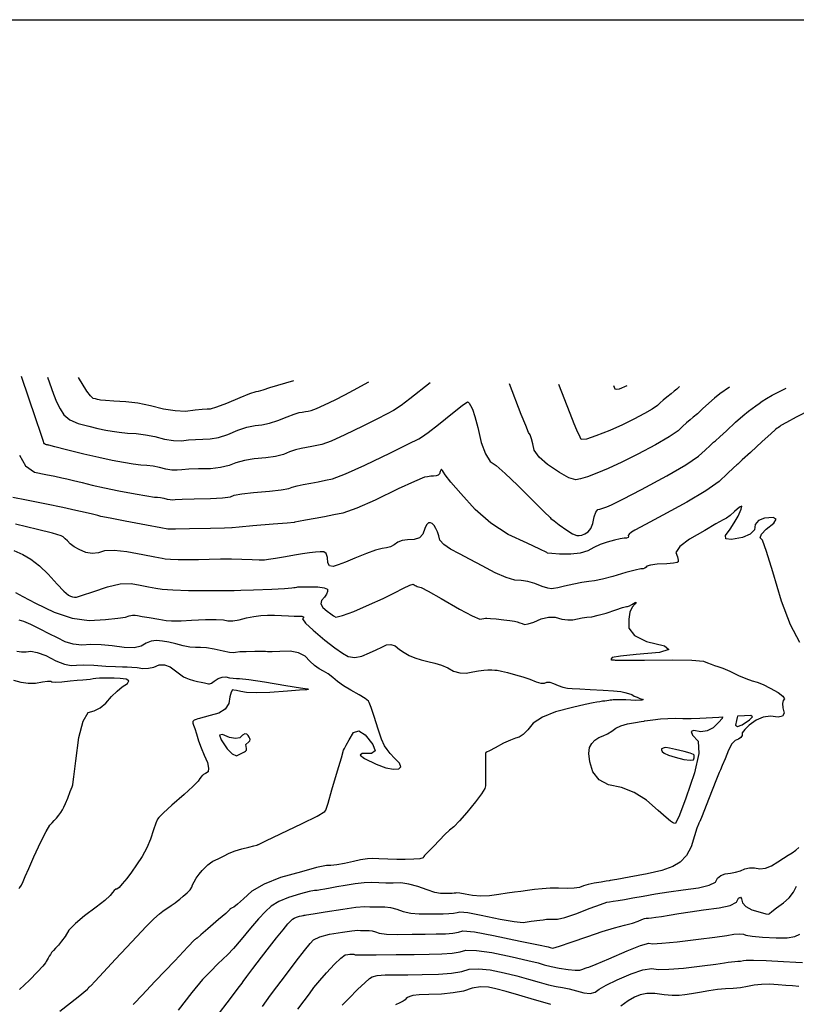
# Model space of a CAD drawing. Extents: x 362161 to 365361, y 1027162 to 1030162.
# Drawn here: x 363590 to 363742, y 1029920 to 1030112 of the extents above; entities that cross this region are included whole.
import ezdxf

# ---------------------------------------------------------------- set-up
doc = ezdxf.new("R2010")
doc.units = 0
doc.header["$LTSCALE"] = 25
doc.header["$MEASUREMENT"] = 0
for name, color, linetype in [('5', 5, 'CONTINUOUS'), ('INDEX', 1, 'CONTINUOUS'), ('INTER', 33, 'CONTINUOUS')]:
    doc.layers.add(name, color=color, linetype=linetype)

msp = doc.modelspace()

# ---------------------------------------------------------------- linework, layer by layer
at = {"layer": '5'}
msp.add_line((362311.36, 1030112.29), (365311.36, 1030112.29), dxfattribs=at)
at = {"layer": 'INDEX', "color": 1, "linetype": 'CONTINUOUS'}
for points, elevation in [([(363595.09, 1030042.45), (363596.24, 1030039.09), (363596.86, 1030037.58), (363597.54, 1030036.23), (363598.26, 1030035.05), (363599.43, 1030034.09), (363601.06, 1030033.34), (363603.15, 1030032.82), (363604.95, 1030032.4), (363606.47, 1030032.07), (363607.7, 1030031.84), (363609.11, 1030031.65), (363610.69, 1030031.5), (363612.44, 1030031.4), (363614.24, 1030031.16), (363616.09, 1030030.8), (363617.98, 1030030.31), (363619.7, 1030030.03), (363621.25, 1030029.98), (363622.63, 1030030.14), (363624.03, 1030030.26), (363625.46, 1030030.33), (363626.91, 1030030.36), (363628.54, 1030030.65), (363630.34, 1030031.22), (363632.32, 1030032.05), (363634.09, 1030032.65), (363635.66, 1030033), (363637.02, 1030033.11), (363638.51, 1030033.42), (363640.15, 1030033.94), (363641.92, 1030034.65), (363643.3, 1030035.17), (363644.3, 1030035.48), (363644.9, 1030035.58), (363645.5, 1030035.69), (363646.08, 1030035.8), (363646.65, 1030035.92), (363647.71, 1030036.32), (363649.27, 1030037.03), (363651.33, 1030038.02), (363653.21, 1030038.97), (363654.9, 1030039.85), (363657.94, 1030041.51)], 2280), ([(363718.69, 1030040.61), (363718.12, 1030040.08), (363717.66, 1030039.69), (363717.02, 1030039.16), (363716.2, 1030038.51), (363715.48, 1030037.91), (363714.86, 1030037.37), (363714.35, 1030036.88), (363713.33, 1030036.19), (363711.8, 1030035.3), (363709.77, 1030034.21), (363707.51, 1030033.12), (363705.03, 1030032.02), (363702.33, 1030030.92), (363700.46, 1030030.33), (363699.43, 1030030.25), (363699.23, 1030030.69), (363699.03, 1030031.14), (363698.81, 1030031.59), (363698.58, 1030032.05), (363698.07, 1030033.3), (363697.26, 1030035.33), (363695.08, 1030040.96)], 2280), ([(363588.52, 1030008.56), (363590.24, 1030007.78), (363591.84, 1030006.84), (363593.49, 1030005.56), (363595.21, 1030003.94), (363596.97, 1030001.97), (363598.29, 1030000.59), (363599.16, 1029999.8), (363599.58, 1029999.59), (363599.98, 1029999.46), (363600.37, 1029999.41), (363600.74, 1029999.43), (363601.94, 1029999.78), (363603.95, 1030000.45), (363606.78, 1030001.46), (363609.27, 1030002.01), (363611.41, 1030002.11), (363613.21, 1030001.75), (363614.81, 1030001.44), (363616.23, 1030001.18), (363617.47, 1030000.97), (363619.6, 1030000.82), (363622.63, 1030000.74), (363626.56, 1030000.74), (363629.25, 1030000.73), (363630.71, 1030000.74), (363630.92, 1030000.74), (363631.14, 1030000.74), (363631.36, 1030000.73), (363631.57, 1030000.73), (363632.9, 1030000.77), (363635.35, 1030000.86), (363638.93, 1030001.01), (363641.43, 1030001.13), (363642.86, 1030001.22), (363643.22, 1030001.28), (363643.54, 1030001.33), (363643.81, 1030001.38), (363644.04, 1030001.41), (363644.81, 1030001.43), (363646.11, 1030001.43), (363647.96, 1030001.42), (363649.19, 1030001.26), (363649.82, 1030000.95), (363649.83, 1030000.51), (363649.65, 1029999.99), (363649.25, 1029999.42), (363648.65, 1029998.78), (363648.54, 1029998.11), (363648.91, 1029997.42), (363649.76, 1029996.7), (363650.46, 1029996.15), (363651.02, 1029995.76), (363651.43, 1029995.53), (363652.74, 1029995.82), (363654.95, 1029996.64), (363658.05, 1029997.98), (363660.71, 1029999.18), (363662.92, 1030000.24), (363664.68, 1030001.18), (363665.91, 1030001.75), (363666.61, 1030001.97), (363666.78, 1030001.83), (363666.96, 1030001.71), (363667.17, 1030001.6), (363667.39, 1030001.51), (363667.63, 1030001.42), (363667.89, 1030001.36), (363668.17, 1030001.3), (363669.55, 1030000.58), (363672.03, 1029999.18), (363675.62, 1029997.1), (363678.15, 1029995.74), (363679.62, 1029995.11), (363680.04, 1029995.19), (363680.41, 1029995.26), (363680.73, 1029995.29), (363681, 1029995.3), (363681.69, 1029995.26), (363682.8, 1029995.16), (363684.32, 1029995.01), (363685.52, 1029994.86), (363686.39, 1029994.71), (363686.94, 1029994.57), (363687.44, 1029994.42), (363687.91, 1029994.26), (363688.33, 1029994.09), (363689.1, 1029994.19), (363690.2, 1029994.56), (363691.65, 1029995.19), (363693.04, 1029995.5), (363694.38, 1029995.48), (363695.67, 1029995.13), (363696.83, 1029994.96), (363697.84, 1029994.99), (363698.72, 1029995.2), (363699.62, 1029995.37), (363700.54, 1029995.51), (363701.5, 1029995.6), (363702.76, 1029995.88), (363704.32, 1029996.32), (363706.19, 1029996.95), (363707.52, 1029997.37), (363708.29, 1029997.58), (363708.51, 1029997.58), (363708.87, 1029997.71), (363709.36, 1029997.97), (363709.99, 1029998.36), (363710.21, 1029998.41), (363710.01, 1029998.12), (363709.4, 1029997.49), (363708.98, 1029996.49), (363708.76, 1029995.11), (363708.74, 1029993.36), (363709.9, 1029991.9), (363712.24, 1029990.74), (363715.75, 1029989.88), (363716.59, 1029989.17), (363714.74, 1029988.61), (363710.21, 1029988.22), (363707.12, 1029987.88), (363705.49, 1029987.61), (363705.31, 1029987.39), (363705.27, 1029987.24), (363705.39, 1029987.17), (363705.66, 1029987.15), (363705.9, 1029987.14), (363706.11, 1029987.11), (363706.28, 1029987.08), (363708.19, 1029987.08), (363711.84, 1029987.12), (363717.24, 1029987.19), (363721.08, 1029987.13), (363723.38, 1029986.92), (363724.13, 1029986.58), (363724.84, 1029986.29), (363725.52, 1029986.06), (363726.16, 1029985.89), (363727.15, 1029985.51), (363728.5, 1029984.92), (363730.2, 1029984.12), (363731.65, 1029983.5), (363732.87, 1029983.06), (363733.84, 1029982.79), (363735.01, 1029982.32), (363736.38, 1029981.65), (363737.94, 1029980.78), (363738.89, 1029980.08), (363739.22, 1029979.55), (363738.93, 1029979.19), (363738.82, 1029978.61), (363738.9, 1029977.81), (363739.16, 1029976.77), (363738.84, 1029976.16), (363737.94, 1029975.96), (363736.46, 1029976.17), (363735.03, 1029975.99), (363733.65, 1029975.4), (363732.32, 1029974.41), (363731.42, 1029973.58), (363730.95, 1029972.9), (363730.92, 1029972.38), (363730.68, 1029971.96), (363730.23, 1029971.64), (363729.57, 1029971.43), (363728.91, 1029970.73), (363728.24, 1029969.53), (363727.57, 1029967.83), (363727.04, 1029966.54), (363726.67, 1029965.65), (363726.44, 1029965.15), (363725.9, 1029963.83), (363725.05, 1029961.67), (363723.9, 1029958.68), (363723.11, 1029956.66), (363722.67, 1029955.59), (363722.59, 1029955.5), (363722.51, 1029955.37), (363722.43, 1029955.23), (363722.36, 1029955.06), (363722.08, 1029954.24), (363721.61, 1029952.76), (363720.94, 1029950.64), (363720.01, 1029948.93), (363718.81, 1029947.65), (363717.34, 1029946.8), (363715.19, 1029946.02), (363712.36, 1029945.31), (363708.85, 1029944.68), (363706.43, 1029944.25), (363705.12, 1029944.02), (363704.9, 1029943.99), (363704.31, 1029943.89), (363703.34, 1029943.72), (363701.98, 1029943.5), (363700.83, 1029943.25), (363699.88, 1029942.98), (363699.11, 1029942.68), (363698.05, 1029942.51), (363696.67, 1029942.46), (363694.98, 1029942.53), (363693.36, 1029942.52), (363691.8, 1029942.43), (363690.31, 1029942.25), (363688.92, 1029942.08), (363687.62, 1029941.91), (363686.41, 1029941.76), (363685, 1029941.56), (363683.37, 1029941.32), (363681.52, 1029941.05), (363679.8, 1029940.97), (363678.21, 1029941.08), (363676.74, 1029941.39), (363675.7, 1029941.58), (363675.08, 1029941.64), (363674.88, 1029941.58), (363674.6, 1029941.54), (363674.23, 1029941.51), (363673.78, 1029941.5), (363673.25, 1029941.49), (363672.63, 1029941.48), (363671.92, 1029941.48), (363670.83, 1029941.71), (363669.35, 1029942.18), (363667.49, 1029942.88), (363665.76, 1029943.34), (363664.16, 1029943.55), (363662.68, 1029943.52), (363661.24, 1029943.52), (363659.86, 1029943.55), (363658.52, 1029943.62), (363656.98, 1029943.56), (363655.24, 1029943.38), (363653.3, 1029943.07), (363651.66, 1029942.79), (363650.33, 1029942.55), (363649.31, 1029942.33), (363648.47, 1029942.18), (363647.81, 1029942.1), (363647.32, 1029942.09), (363646.23, 1029941.86), (363644.53, 1029941.41), (363642.23, 1029940.74), (363640.32, 1029939.95), (363638.81, 1029939.04), (363637.69, 1029938), (363636.34, 1029936.57), (363634.77, 1029934.73), (363632.95, 1029932.49), (363631.46, 1029930.75), (363630.29, 1029929.5), (363629.45, 1029928.74), (363628.35, 1029927.69), (363627, 1029926.32), (363625.4, 1029924.66), (363623.28, 1029922.12), (363620.66, 1029918.69)], 2270), ([(363693.51, 1029919.81), (363692.38, 1029920.13), (363690.3, 1029920.74), (363687.27, 1029921.65), (363684.76, 1029922.36), (363682.77, 1029922.87), (363681.3, 1029923.19), (363679.75, 1029923.22), (363678.11, 1029922.96), (363676.4, 1029922.43), (363674.41, 1029922.06), (363672.15, 1029921.84), (363669.62, 1029921.78), (363667.74, 1029921.69), (363666.51, 1029921.55), (363665.93, 1029921.38), (363665.49, 1029921.18), (363665.2, 1029920.97), (363665.03, 1029920.74), (363664.64, 1029920.46), (363664.01, 1029920.12), (363663.15, 1029919.73)], 2280), ([(363741.98, 1029923.29), (363740.8, 1029923.42), (363739.45, 1029923.54), (363737.94, 1029923.65), (363736.25, 1029923.74), (363734.69, 1029923.71), (363733.26, 1029923.56), (363731.96, 1029923.29), (363730.59, 1029923.08), (363729.17, 1029922.94), (363727.69, 1029922.86), (363726.1, 1029922.7), (363724.41, 1029922.46), (363722.6, 1029922.14), (363721.03, 1029921.88), (363719.7, 1029921.68), (363718.59, 1029921.55), (363717.24, 1029921.55), (363715.65, 1029921.67), (363713.82, 1029921.93), (363712.25, 1029921.94), (363710.95, 1029921.72), (363709.9, 1029921.26), (363708.64, 1029920.52), (363707.17, 1029919.5)], 2280)]:
    msp.add_lwpolyline(points, dxfattribs=dict(at, elevation=elevation))
at = {"layer": 'INDEX', "color": 1, "linetype": 'CONTINUOUS', "elevation": 2270}
for points in [[(363726.37, 1029975.96), (363727.11, 1029976.01), (363726.99, 1029975.67), (363726.37, 1029974.96), (363725.27, 1029973.89), (363724.09, 1029973.27), (363722.83, 1029973.1), (363721.5, 1029973.37), (363720.97, 1029973.15), (363721.23, 1029972.46), (363722.29, 1029971.28), (363722.43, 1029968.83), (363721.63, 1029965.1), (363719.9, 1029960.11), (363718.65, 1029956.81), (363717.86, 1029955.2), (363717.56, 1029955.27), (363717.3, 1029955.37), (363717.1, 1029955.49), (363716.94, 1029955.63), (363716.08, 1029956.38), (363714.5, 1029957.75), (363712.2, 1029959.72), (363709.82, 1029961.21), (363707.36, 1029962.21), (363704.81, 1029962.73), (363702.93, 1029963.74), (363701.71, 1029965.25), (363701.16, 1029967.25), (363700.94, 1029968.85), (363701.07, 1029970.05), (363701.54, 1029970.83), (363702.14, 1029971.47), (363702.89, 1029971.96), (363703.77, 1029972.3), (363704.62, 1029972.72), (363705.42, 1029973.22), (363706.19, 1029973.81), (363707.22, 1029974.28), (363708.52, 1029974.66), (363710.09, 1029974.93), (363711.17, 1029975.11), (363711.75, 1029975.21), (363711.84, 1029975.22), (363712.41, 1029975.3), (363713.44, 1029975.43), (363714.94, 1029975.62), (363716.42, 1029975.73), (363717.89, 1029975.76), (363719.33, 1029975.71), (363720.92, 1029975.71), (363722.64, 1029975.76)], [(363730.12, 1029976.17), (363730.01, 1029976.17), (363729.92, 1029975.87), (363729.79, 1029975.29), (363729.62, 1029974.42), (363730, 1029974.15), (363730.92, 1029974.48), (363732.37, 1029975.41), (363732.93, 1029976.01), (363732.6, 1029976.28)]]:
    msp.add_lwpolyline(points, close=True, dxfattribs=at)
at = {"layer": 'INTER', "color": 33, "linetype": 'CONTINUOUS'}
for points, elevation in [([(363669.92, 1030041.34), (363665.95, 1030038.16), (363664.22, 1030036.88), (363662.73, 1030035.9), (363661.49, 1030035.22), (363659.49, 1030034.2), (363656.73, 1030032.83), (363653.21, 1030031.13), (363650.54, 1030029.92), (363648.72, 1030029.23), (363647.75, 1030029.03), (363646.76, 1030028.84), (363645.74, 1030028.66), (363644.7, 1030028.48), (363643.59, 1030028.19), (363642.43, 1030027.8), (363641.21, 1030027.3), (363639.65, 1030026.91), (363637.75, 1030026.63), (363635.51, 1030026.44), (363633.57, 1030026.14), (363631.93, 1030025.7), (363630.6, 1030025.14), (363628.93, 1030024.75), (363626.93, 1030024.53), (363624.6, 1030024.49), (363622.73, 1030024.42), (363621.34, 1030024.33), (363620.41, 1030024.22), (363619.37, 1030024.26), (363618.22, 1030024.44), (363616.95, 1030024.77), (363615.71, 1030025.02), (363614.51, 1030025.17), (363613.33, 1030025.24), (363611.81, 1030025.43), (363609.95, 1030025.73), (363607.74, 1030026.14), (363605.14, 1030026.7), (363602.15, 1030027.4), (363598.78, 1030028.24), (363596.5, 1030028.81), (363595.31, 1030029.11), (363595.21, 1030029.13), (363595.07, 1030029.16), (363594.88, 1030029.2), (363594.66, 1030029.25), (363594.49, 1030029.37), (363594.37, 1030029.58), (363594.3, 1030029.87), (363593.78, 1030031.44), (363592.82, 1030034.28), (363590, 1030042.52)], 2278), ([(363643.16, 1030041.73), (363638.51, 1030040.34), (363637.19, 1030039.85), (363636.28, 1030039.59), (363635.8, 1030039.55), (363634.61, 1030039.16), (363632.7, 1030038.41), (363630.08, 1030037.3), (363628.14, 1030036.56), (363626.89, 1030036.19), (363626.32, 1030036.18), (363625.34, 1030036.1), (363623.93, 1030035.95), (363622.09, 1030035.73), (363620.03, 1030035.81), (363617.74, 1030036.17), (363615.22, 1030036.83), (363612.77, 1030037.31), (363610.38, 1030037.62), (363608.05, 1030037.76), (363606.41, 1030037.87), (363605.46, 1030037.95), (363605.19, 1030038), (363604.86, 1030038.07), (363604.48, 1030038.16), (363604.03, 1030038.27), (363603.46, 1030038.79), (363602.77, 1030039.71), (363601.16, 1030042.36)], 2282), ([(363728.46, 1030040.47), (363726.58, 1030039.14), (363725.54, 1030038.32), (363724.41, 1030037.34), (363723.19, 1030036.2), (363722.17, 1030035.28), (363721.36, 1030034.58), (363720.76, 1030034.1), (363720.06, 1030033.5), (363719.27, 1030032.78), (363718.38, 1030031.94), (363716.63, 1030030.75), (363714, 1030029.22), (363710.51, 1030027.35), (363707.42, 1030025.79), (363704.75, 1030024.55), (363702.49, 1030023.63), (363700.68, 1030022.95), (363699.32, 1030022.53), (363698.42, 1030022.36), (363697.04, 1030022.77), (363695.19, 1030023.77), (363692.87, 1030025.34), (363691.24, 1030026.8), (363690.28, 1030028.15), (363690, 1030029.39), (363689.72, 1030030.38), (363689.44, 1030031.13), (363689.17, 1030031.62), (363688.6, 1030032.95), (363687.73, 1030035.11), (363685.41, 1030041.11)], 2278), ([(363705.76, 1030040.8), (363706.05, 1030040.17), (363706.4, 1030040.06), (363706.95, 1030040.15), (363708.44, 1030040.76)], 2282)]:
    msp.add_lwpolyline(points, dxfattribs=dict(at, elevation=elevation))
for points in [[(363589.6, 1030027.15), (363590.8, 1030025.1), (363592.51, 1030023.86), (363594.72, 1030023.42), (363596.53, 1030023.05), (363597.91, 1030022.76), (363598.88, 1030022.53), (363600.19, 1030022.21), (363601.84, 1030021.8), (363603.84, 1030021.31), (363606.23, 1030020.78), (363609.01, 1030020.21), (363612.2, 1030019.62), (363614.52, 1030019.21), (363615.97, 1030018.99), (363616.57, 1030018.95), (363617.18, 1030018.87), (363617.81, 1030018.75), (363618.46, 1030018.58), (363619.04, 1030018.49), (363619.57, 1030018.47), (363620.04, 1030018.52), (363621.43, 1030018.58), (363623.73, 1030018.64), (363626.95, 1030018.7), (363629.33, 1030018.84), (363630.86, 1030019.06), (363631.55, 1030019.35), (363633.05, 1030019.63), (363635.36, 1030019.89), (363638.48, 1030020.15), (363640.78, 1030020.4), (363642.27, 1030020.67), (363642.95, 1030020.94), (363643.89, 1030021.21), (363645.1, 1030021.47), (363646.57, 1030021.73), (363648.01, 1030021.99), (363649.42, 1030022.26), (363650.79, 1030022.54), (363653.37, 1030023.53), (363657.15, 1030025.23), (363662.14, 1030027.65), (363665.65, 1030029.36), (363667.67, 1030030.36), (363668.22, 1030030.66), (363669.51, 1030031.6), (363671.53, 1030033.17), (363674.3, 1030035.38), (363676.18, 1030036.85), (363677.18, 1030037.57), (363677.31, 1030037.55), (363677.52, 1030037.31), (363677.81, 1030036.85), (363678.18, 1030036.18), (363678.65, 1030034.75), (363679.22, 1030032.56), (363679.88, 1030029.62), (363680.7, 1030027.41), (363681.67, 1030025.92), (363682.8, 1030025.16), (363684.57, 1030023.62), (363687, 1030021.3), (363690.09, 1030018.21), (363692.2, 1030016.1), (363693.35, 1030014.96), (363693.52, 1030014.8), (363694.13, 1030014.33), (363695.16, 1030013.58), (363696.62, 1030012.52), (363697.76, 1030011.82), (363698.57, 1030011.46), (363699.06, 1030011.45), (363699.6, 1030011.56), (363700.17, 1030011.8), (363700.79, 1030012.16), (363701.3, 1030012.83), (363701.7, 1030013.83), (363701.99, 1030015.14), (363702.32, 1030016.05), (363702.69, 1030016.53), (363703.1, 1030016.61), (363703.68, 1030016.79), (363704.43, 1030017.07), (363705.35, 1030017.44), (363707.62, 1030018.58), (363711.24, 1030020.48), (363716.2, 1030023.14), (363719.92, 1030025.31), (363722.41, 1030026.99), (363723.67, 1030028.18), (363724.64, 1030029.08), (363725.32, 1030029.69), (363725.71, 1030030), (363726.56, 1030030.76), (363727.87, 1030031.96), (363729.64, 1030033.6), (363731.06, 1030034.87), (363732.15, 1030035.77), (363732.89, 1030036.29), (363733.58, 1030036.79), (363734.23, 1030037.26), (363734.82, 1030037.7), (363735.68, 1030038.24), (363736.8, 1030038.87), (363739.56, 1030040.3)], [(363744.28, 1030036.03), (363741.5, 1030034.58), (363739.57, 1030033.56), (363738.49, 1030032.96), (363738.26, 1030032.79), (363738.01, 1030032.61), (363737.75, 1030032.42), (363737.46, 1030032.22), (363736.5, 1030031.37), (363734.86, 1030029.87), (363732.55, 1030027.71), (363730.95, 1030026.23), (363730.05, 1030025.42), (363729.87, 1030025.28), (363729.21, 1030024.67), (363728.07, 1030023.59), (363726.45, 1030022.05), (363723.79, 1030020.18), (363720.1, 1030017.97), (363715.38, 1030015.44), (363712, 1030013.62), (363709.96, 1030012.5), (363709.26, 1030012.1), (363708.82, 1030011.75), (363708.64, 1030011.46), (363708.72, 1030011.23), (363708.62, 1030011.07), (363708.33, 1030010.97), (363707.85, 1030010.94), (363707.06, 1030010.8), (363705.95, 1030010.55), (363704.52, 1030010.19), (363703.17, 1030009.72), (363701.91, 1030009.14), (363700.73, 1030008.45), (363699.22, 1030008.01), (363697.39, 1030007.81), (363695.22, 1030007.85), (363693.72, 1030007.92), (363692.88, 1030008.01), (363692.72, 1030008.13), (363691.37, 1030008.78), (363688.85, 1030009.96), (363685.16, 1030011.68), (363681.77, 1030013.86), (363678.69, 1030016.52), (363675.92, 1030019.66), (363673.96, 1030021.92), (363672.83, 1030023.31), (363672.52, 1030023.84), (363672.29, 1030024.19), (363672.14, 1030024.37), (363672.08, 1030024.36), (363671.99, 1030024.22), (363671.88, 1030023.95), (363671.74, 1030023.55), (363671.47, 1030023.28), (363671.09, 1030023.13), (363670.57, 1030023.1), (363670.02, 1030023.05), (363669.42, 1030022.97), (363668.78, 1030022.85), (363666.85, 1030022.05), (363663.64, 1030020.56), (363659.14, 1030018.38), (363655.55, 1030016.81), (363652.86, 1030015.85), (363651.09, 1030015.49), (363649.27, 1030015.14), (363647.41, 1030014.8), (363645.5, 1030014.47), (363644.18, 1030014.23), (363643.46, 1030014.09), (363643.34, 1030014.04), (363641.92, 1030013.9), (363639.21, 1030013.66), (363635.22, 1030013.34), (363632.54, 1030013.12), (363631.17, 1030013), (363631.12, 1030012.98), (363629.72, 1030012.93), (363626.97, 1030012.87), (363622.87, 1030012.8), (363620.13, 1030012.74), (363618.75, 1030012.71), (363618.73, 1030012.71), (363618.72, 1030012.71), (363618.7, 1030012.72), (363618.68, 1030012.72), (363618.65, 1030012.72), (363618.63, 1030012.73), (363618.62, 1030012.73), (363617.22, 1030012.99), (363614.44, 1030013.51), (363610.29, 1030014.28), (363607.31, 1030014.85), (363605.52, 1030015.21), (363604.91, 1030015.37), (363603.89, 1030015.61), (363602.46, 1030015.95), (363600.62, 1030016.38), (363598.09, 1030016.92), (363594.88, 1030017.58), (363590.99, 1030018.35), (363588.3, 1030018.88)], [(363742.23, 1029990.54), (363740.36, 1029994.01), (363738.6, 1029998.62), (363736.94, 1030004.38), (363735.7, 1030008.36), (363734.87, 1030010.57), (363734.46, 1030011.01), (363734.7, 1030011.71), (363735.59, 1030012.68), (363737.13, 1030013.91), (363737.6, 1030014.69), (363737, 1030015), (363735.32, 1030014.85), (363734.15, 1030014.39), (363733.48, 1030013.62), (363733.31, 1030012.55), (363732.49, 1030011.7), (363731.01, 1030011.08), (363728.87, 1030010.69), (363727.76, 1030010.82), (363727.65, 1030011.49), (363728.57, 1030012.68), (363729.39, 1030013.94), (363730.12, 1030015.24), (363730.75, 1030016.6), (363730.85, 1030017.2), (363730.42, 1030017.04), (363729.45, 1030016.13), (363728.59, 1030015.4), (363727.85, 1030014.87), (363727.21, 1030014.53), (363725.79, 1030013.72), (363723.6, 1030012.46), (363720.63, 1030010.74), (363718.75, 1030009.31), (363717.96, 1030008.15), (363718.26, 1030007.29), (363718.41, 1030006.67), (363718.4, 1030006.3), (363718.23, 1030006.18), (363717.49, 1030006.07), (363716.18, 1030005.96), (363714.29, 1030005.86), (363712.99, 1030005.7), (363712.27, 1030005.5), (363712.13, 1030005.25), (363711.89, 1030005.07), (363711.55, 1030004.98), (363711.11, 1030004.97), (363709.98, 1030004.71), (363708.16, 1030004.21), (363705.66, 1030003.45), (363703.63, 1030002.91), (363702.05, 1030002.59), (363700.94, 1030002.48), (363699.6, 1030002.28), (363698.02, 1030001.96), (363696.21, 1030001.55), (363694.87, 1030001.26), (363694.01, 1030001.08), (363693.62, 1030001.03), (363692.89, 1030001.18), (363691.81, 1030001.53), (363690.39, 1030002.07), (363689.02, 1030002.47), (363687.71, 1030002.7), (363686.46, 1030002.77), (363684.77, 1030003.27), (363682.64, 1030004.2), (363680.06, 1030005.55), (363677.74, 1030006.78), (363675.67, 1030007.86), (363673.86, 1030008.81), (363672.58, 1030009.72), (363671.82, 1030010.59), (363671.6, 1030011.41), (363671.33, 1030012.16), (363671.03, 1030012.82), (363670.68, 1030013.41), (363670.33, 1030013.79), (363669.96, 1030013.96), (363669.59, 1030013.92), (363669.21, 1030013.55), (363668.84, 1030012.82), (363668.48, 1030011.76), (363667.8, 1030011.04), (363666.81, 1030010.67), (363665.51, 1030010.65), (363664.43, 1030010.47), (363663.56, 1030010.14), (363662.9, 1030009.64), (363662.17, 1030009.28), (363661.39, 1030009.05), (363660.53, 1030008.95), (363659.21, 1030008.58), (363657.43, 1030007.94), (363655.18, 1030007.02), (363653.35, 1030006.29), (363651.93, 1030005.75), (363650.92, 1030005.41), (363650.24, 1030005.53), (363649.88, 1030006.13), (363649.84, 1030007.2), (363649.58, 1030007.92), (363649.1, 1030008.28), (363648.39, 1030008.29), (363647.47, 1030008.22), (363646.32, 1030008.08), (363644.95, 1030007.87), (363643.39, 1030007.61), (363641.63, 1030007.32), (363639.68, 1030006.99), (363638.3, 1030006.76), (363637.5, 1030006.64), (363637.28, 1030006.62), (363636.48, 1030006.64), (363635.09, 1030006.69), (363633.11, 1030006.77), (363631.06, 1030006.82), (363628.93, 1030006.82), (363626.71, 1030006.77), (363624.59, 1030006.74), (363622.57, 1030006.73), (363620.64, 1030006.73), (363619.15, 1030006.77), (363618.1, 1030006.84), (363617.49, 1030006.95), (363616.04, 1030007.22), (363613.74, 1030007.68), (363610.6, 1030008.3), (363608.11, 1030008.57), (363606.25, 1030008.49), (363605.03, 1030008.06), (363603.8, 1030007.95), (363602.56, 1030008.17), (363601.3, 1030008.72), (363600.28, 1030009.27), (363599.52, 1030009.83), (363599.01, 1030010.4), (363598.55, 1030010.85), (363598.13, 1030011.19), (363597.76, 1030011.41), (363596.08, 1030011.9), (363593.1, 1030012.66), (363588.81, 1030013.69)], [(363588.84, 1030000.33), (363590.22, 1029999.56), (363592.72, 1029998.27), (363596.37, 1029996.47), (363599.87, 1029995.33), (363603.23, 1029994.87), (363606.43, 1029995.06), (363608.81, 1029995.28), (363610.35, 1029995.51), (363611.06, 1029995.76), (363611.68, 1029995.9), (363612.22, 1029995.92), (363612.66, 1029995.83), (363613.59, 1029995.67), (363614.98, 1029995.42), (363616.84, 1029995.09), (363618.28, 1029994.88), (363619.31, 1029994.77), (363619.91, 1029994.77), (363621.22, 1029994.81), (363623.24, 1029994.9), (363625.96, 1029995.03), (363628.05, 1029995.06), (363629.51, 1029994.97), (363630.32, 1029994.78), (363631.35, 1029994.78), (363632.58, 1029994.98), (363634.01, 1029995.38), (363635.41, 1029995.66), (363636.77, 1029995.82), (363638.1, 1029995.87), (363639.45, 1029995.88), (363640.81, 1029995.84), (363642.2, 1029995.77), (363643.32, 1029995.71), (363644.19, 1029995.68), (363644.79, 1029995.68), (363645.12, 1029995.59), (363645.16, 1029995.43), (363644.93, 1029995.18), (363645.55, 1029994.36), (363647.02, 1029992.98), (363649.34, 1029991.03), (363651.26, 1029989.52), (363652.78, 1029988.45), (363653.89, 1029987.83), (363655.15, 1029987.64), (363656.54, 1029987.87), (363658.07, 1029988.53), (363659.38, 1029989.12), (363660.47, 1029989.65), (363661.34, 1029990.11), (363662.2, 1029990.19), (363663.05, 1029989.88), (363663.89, 1029989.19), (363664.82, 1029988.57), (363665.83, 1029988.03), (363666.93, 1029987.55), (363668.13, 1029987.15), (363669.43, 1029986.81), (363670.83, 1029986.54), (363672.15, 1029986.15), (363673.36, 1029985.62), (363674.49, 1029984.97), (363675.68, 1029984.63), (363676.92, 1029984.58), (363678.23, 1029984.85), (363679.38, 1029985.04), (363680.38, 1029985.15), (363681.22, 1029985.19), (363681.94, 1029985.19), (363682.53, 1029985.18), (363683, 1029985.13), (363683.83, 1029984.96), (363685.03, 1029984.67), (363686.6, 1029984.26), (363688.05, 1029983.82), (363689.39, 1029983.36), (363690.61, 1029982.88), (363691.58, 1029982.63), (363692.28, 1029982.6), (363692.73, 1029982.8), (363693.32, 1029982.78), (363694.06, 1029982.56), (363694.93, 1029982.12), (363695.83, 1029981.81), (363696.75, 1029981.63), (363697.69, 1029981.57), (363699.18, 1029981.49), (363701.2, 1029981.39), (363703.77, 1029981.27), (363705.76, 1029981.13), (363707.17, 1029980.98), (363708, 1029980.8), (363708.72, 1029980.6), (363709.33, 1029980.36), (363709.83, 1029980.09), (363710.37, 1029979.84), (363710.94, 1029979.61), (363711.54, 1029979.39), (363711.28, 1029979.27), (363710.15, 1029979.25), (363708.15, 1029979.32), (363706.74, 1029979.36), (363705.91, 1029979.37), (363705.68, 1029979.34), (363705.42, 1029979.3), (363705.13, 1029979.26), (363704.82, 1029979.22), (363704.46, 1029979.18), (363704.07, 1029979.12), (363703.63, 1029979.06), (363703.11, 1029978.98), (363702.49, 1029978.89), (363701.79, 1029978.78), (363700.21, 1029978.42), (363697.75, 1029977.83), (363694.42, 1029976.99), (363691.85, 1029975.99), (363690.05, 1029974.82), (363689.01, 1029973.5), (363688.1, 1029972.57), (363687.3, 1029972.03), (363686.62, 1029971.88), (363685.62, 1029971.48), (363684.28, 1029970.85), (363682.62, 1029969.98), (363681.5, 1029969.4), (363680.92, 1029969.11), (363680.89, 1029969.11), (363680.86, 1029969.1), (363680.85, 1029969.09), (363680.84, 1029969.07), (363680.82, 1029969.05), (363680.79, 1029969.02), (363680.74, 1029969), (363680.72, 1029968.33), (363680.73, 1029967), (363680.76, 1029965.03), (363680.75, 1029963.53), (363680.7, 1029962.53), (363680.61, 1029962.02), (363679.97, 1029960.97), (363678.8, 1029959.4), (363677.08, 1029957.31), (363675.66, 1029955.69), (363674.54, 1029954.54), (363673.72, 1029953.87), (363672.79, 1029953.01), (363671.74, 1029951.95), (363670.58, 1029950.71), (363669.74, 1029949.82), (363669.21, 1029949.3), (363669, 1029949.14), (363668.82, 1029948.95), (363668.65, 1029948.73), (363668.51, 1029948.47), (363667.86, 1029948.29), (363666.7, 1029948.18), (363665.04, 1029948.14), (363663.36, 1029948.14), (363661.64, 1029948.19), (363659.89, 1029948.28), (363658.57, 1029948.31), (363657.67, 1029948.3), (363657.2, 1029948.22), (363656.29, 1029948.05), (363654.94, 1029947.77), (363653.15, 1029947.39), (363651.66, 1029947.13), (363650.49, 1029946.99), (363649.64, 1029946.97), (363647.71, 1029946.56), (363644.72, 1029945.76), (363640.67, 1029944.59), (363637.43, 1029943.31), (363635.02, 1029941.93), (363633.42, 1029940.44), (363632.24, 1029939.41), (363631.5, 1029938.82), (363631.18, 1029938.68), (363630.96, 1029938.57), (363630.83, 1029938.5), (363630.79, 1029938.47), (363630.76, 1029938.43), (363630.72, 1029938.38), (363630.68, 1029938.32), (363630.65, 1029938.28), (363630.63, 1029938.24), (363630.62, 1029938.21), (363629.92, 1029937.59), (363628.53, 1029936.39), (363626.45, 1029934.61), (363625.05, 1029933.4), (363624.32, 1029932.78), (363624.27, 1029932.74), (363624.22, 1029932.71), (363624.16, 1029932.67), (363624.1, 1029932.63), (363624.03, 1029932.58), (363623.95, 1029932.52), (363623.85, 1029932.45), (363622.52, 1029931.07), (363619.95, 1029928.36), (363616.13, 1029924.34), (363613.51, 1029921.58), (363612.09, 1029920.07), (363611.85, 1029919.81)], [(363597.47, 1029918.47), (363601.05, 1029921.32), (363602.89, 1029922.79), (363602.98, 1029922.88), (363603.05, 1029922.97), (363603.13, 1029923.07), (363603.19, 1029923.17), (363603.28, 1029923.27), (363603.4, 1029923.37), (363603.54, 1029923.47), (363604.41, 1029924.39), (363606.02, 1029926.11), (363608.36, 1029928.64), (363610.53, 1029930.97), (363612.55, 1029933.12), (363614.4, 1029935.07), (363615.86, 1029936.54), (363616.95, 1029937.53), (363617.64, 1029938.04), (363618.25, 1029938.48), (363618.79, 1029938.84), (363619.24, 1029939.13), (363619.66, 1029939.42), (363620.06, 1029939.7), (363620.44, 1029939.99), (363620.95, 1029940.4), (363621.6, 1029940.95), (363622.38, 1029941.62), (363622.95, 1029942.23), (363623.31, 1029942.76), (363623.45, 1029943.22), (363623.73, 1029943.8), (363624.17, 1029944.49), (363624.76, 1029945.3), (363625.33, 1029946.01), (363625.88, 1029946.6), (363626.41, 1029947.09), (363626.93, 1029947.49), (363627.42, 1029947.8), (363627.89, 1029948.01), (363628.57, 1029948.34), (363629.47, 1029948.79), (363630.59, 1029949.35), (363631.79, 1029949.83), (363633.09, 1029950.24), (363634.48, 1029950.56), (363635.45, 1029950.8), (363636, 1029950.94), (363636.13, 1029950.99), (363636.22, 1029951.03), (363636.28, 1029951.05), (363636.29, 1029951.06), (363636.31, 1029951.06), (363636.32, 1029951.07), (363636.34, 1029951.08), (363637.78, 1029951.77), (363640.63, 1029953.14), (363644.91, 1029955.19), (363647.82, 1029956.64), (363649.34, 1029957.5), (363649.49, 1029957.76), (363649.94, 1029959.17), (363650.71, 1029961.73), (363651.78, 1029965.44), (363652.54, 1029968.02), (363652.99, 1029969.48), (363653.14, 1029969.82), (363653.5, 1029970.52), (363654.08, 1029971.56), (363654.89, 1029972.96), (363655.93, 1029973.27), (363657.21, 1029972.49), (363658.72, 1029970.63), (363659.13, 1029969.41), (363658.44, 1029968.83), (363656.63, 1029968.89), (363656.19, 1029968.56), (363657.1, 1029967.85), (363659.38, 1029966.76), (363661.25, 1029966.07), (363662.73, 1029965.77), (363663.81, 1029965.87), (363664.2, 1029966.27), (363663.91, 1029966.95), (363662.93, 1029967.94), (363662.12, 1029968.83), (363661.48, 1029969.65), (363661, 1029970.38), (363660.42, 1029971.69), (363659.73, 1029973.59), (363658.94, 1029976.08), (363658.37, 1029977.83), (363658.01, 1029978.84), (363657.86, 1029979.11), (363657.2, 1029979.6), (363656.04, 1029980.31), (363654.38, 1029981.23), (363652.96, 1029982.11), (363651.78, 1029982.94), (363650.85, 1029983.72), (363649.94, 1029984.4), (363649.05, 1029984.96), (363648.18, 1029985.42), (363647.29, 1029986.06), (363646.39, 1029986.88), (363645.47, 1029987.9), (363644.18, 1029988.55), (363642.52, 1029988.85), (363640.49, 1029988.79), (363639.01, 1029988.76), (363638.09, 1029988.76), (363637.73, 1029988.79), (363636.91, 1029988.8), (363635.65, 1029988.79), (363633.93, 1029988.75), (363632.67, 1029988.7), (363631.86, 1029988.62), (363631.5, 1029988.52), (363630.68, 1029988.59), (363629.41, 1029988.83), (363627.67, 1029989.24), (363626.19, 1029989.5), (363624.97, 1029989.6), (363624.01, 1029989.56), (363622.89, 1029989.66), (363621.6, 1029989.91), (363620.15, 1029990.31), (363618.81, 1029990.61), (363617.56, 1029990.83), (363616.41, 1029990.95), (363615.34, 1029990.83), (363614.34, 1029990.45), (363613.41, 1029989.82), (363612, 1029989.53), (363610.1, 1029989.56), (363607.72, 1029989.92), (363605.54, 1029990.12), (363603.57, 1029990.17), (363601.8, 1029990.06), (363600.12, 1029990.24), (363598.52, 1029990.71), (363597, 1029991.46), (363595.37, 1029992.27), (363593.64, 1029993.14), (363591.79, 1029994.07), (363590.42, 1029994.67), (363589.54, 1029994.93)], [(363589.09, 1029988.83), (363590.01, 1029988.7), (363590.92, 1029988.71), (363591.81, 1029988.86), (363593.08, 1029988.62), (363594.72, 1029988), (363596.73, 1029986.98), (363598.4, 1029986.33), (363599.73, 1029986.05), (363600.72, 1029986.14), (363602.18, 1029986.16), (363604.11, 1029986.1), (363606.51, 1029985.96), (363608.4, 1029985.87), (363609.77, 1029985.82), (363610.64, 1029985.81), (363611.58, 1029985.75), (363612.61, 1029985.64), (363613.72, 1029985.47), (363614.81, 1029985.51), (363615.88, 1029985.74), (363616.93, 1029986.17), (363617.98, 1029986.19), (363619.04, 1029985.81), (363620.09, 1029985.02), (363620.89, 1029984.44), (363621.41, 1029984.05), (363621.68, 1029983.86), (363622.14, 1029983.65), (363622.78, 1029983.42), (363623.63, 1029983.16), (363624.41, 1029982.95), (363625.12, 1029982.77), (363625.78, 1029982.64), (363626.27, 1029982.54), (363626.59, 1029982.48), (363626.75, 1029982.46), (363627.12, 1029982.63), (363627.69, 1029982.97), (363628.48, 1029983.5), (363629.23, 1029983.8), (363629.97, 1029983.85), (363630.68, 1029983.68), (363631.36, 1029983.57), (363632.02, 1029983.51), (363632.65, 1029983.52), (363634.47, 1029983.3), (363637.49, 1029982.85), (363641.71, 1029982.16), (363644.53, 1029981.71), (363645.95, 1029981.48), (363645.98, 1029981.48), (363646.01, 1029981.47), (363646.05, 1029981.45), (363646.08, 1029981.41), (363646.1, 1029981.38), (363646.11, 1029981.37), (363646.11, 1029981.37), (363646.1, 1029981.37), (363646.1, 1029981.37), (363646.1, 1029981.37), (363646.07, 1029981.36), (363646.02, 1029981.36), (363645.95, 1029981.35), (363645.86, 1029981.34), (363645.75, 1029981.33), (363645.61, 1029981.32), (363644.37, 1029981.23), (363642.02, 1029981.06), (363638.56, 1029980.79), (363635.88, 1029980.7), (363633.98, 1029980.77), (363632.87, 1029981.01), (363632.04, 1029981.18), (363631.5, 1029981.27), (363631.24, 1029981.29), (363630.98, 1029980.85), (363630.74, 1029979.95), (363630.51, 1029978.6), (363629.79, 1029977.54), (363628.59, 1029976.77), (363626.91, 1029976.29), (363625.71, 1029975.96), (363625, 1029975.76), (363624.78, 1029975.71), (363624.49, 1029975.62), (363624.15, 1029975.5), (363623.73, 1029975.35), (363623.51, 1029975.12), (363623.47, 1029974.81), (363623.62, 1029974.43), (363623.86, 1029973.72), (363624.2, 1029972.7), (363624.62, 1029971.36), (363625.12, 1029969.98), (363625.7, 1029968.55), (363626.34, 1029967.08), (363626.59, 1029965.99), (363626.47, 1029965.28), (363625.95, 1029964.96), (363625.59, 1029964.73), (363625.37, 1029964.59), (363625.3, 1029964.54), (363625.13, 1029964.33), (363624.87, 1029963.98), (363624.52, 1029963.46), (363623.49, 1029962.42), (363621.79, 1029960.85), (363619.42, 1029958.74), (363617.76, 1029957.24), (363616.82, 1029956.33), (363616.6, 1029956.03), (363616.26, 1029955.22), (363615.81, 1029953.92), (363615.23, 1029952.12), (363614.49, 1029950.39), (363613.58, 1029948.71), (363612.51, 1029947.1), (363611.5, 1029945.68), (363610.57, 1029944.44), (363609.71, 1029943.4), (363609.07, 1029942.69), (363608.65, 1029942.33), (363608.43, 1029942.31), (363608.14, 1029942.1), (363607.77, 1029941.7), (363607.32, 1029941.11), (363606.26, 1029940.15), (363604.6, 1029938.84), (363602.33, 1029937.15), (363600.56, 1029935.64), (363599.28, 1029934.3), (363598.51, 1029933.12), (363597.81, 1029932.15), (363597.2, 1029931.39), (363596.66, 1029930.83), (363596.22, 1029930.34), (363595.88, 1029929.93), (363595.64, 1029929.6), (363595.42, 1029929.25), (363595.2, 1029928.88), (363594.98, 1029928.5), (363594.83, 1029928.21), (363594.73, 1029928.02), (363594.7, 1029927.91), (363594.16, 1029927.31), (363593.12, 1029926.19), (363591.58, 1029924.58), (363589.61, 1029922.76)], [(363589.46, 1029942.46), (363589.69, 1029942.66), (363589.97, 1029943.11), (363590.31, 1029943.82), (363590.69, 1029944.79), (363591.4, 1029946.4), (363592.43, 1029948.66), (363593.79, 1029951.57), (363594.83, 1029953.64), (363595.56, 1029954.88), (363595.97, 1029955.29), (363596.4, 1029955.74), (363596.84, 1029956.24), (363597.28, 1029956.79), (363597.67, 1029957.32), (363598, 1029957.84), (363598.26, 1029958.34), (363598.6, 1029959.11), (363599.03, 1029960.15), (363599.53, 1029961.45), (363599.87, 1029962.33), (363600.04, 1029962.76), (363600.04, 1029962.76), (363600.04, 1029962.77), (363600.04, 1029962.77), (363600.04, 1029962.78), (363600.24, 1029964.32), (363600.64, 1029967.4), (363601.23, 1029972.01), (363602.02, 1029975.17), (363603.01, 1029976.9), (363604.2, 1029977.18), (363605.37, 1029977.79), (363606.5, 1029978.72), (363607.6, 1029979.98), (363608.67, 1029981.04), (363609.71, 1029981.9), (363610.72, 1029982.56), (363610.98, 1029983.05), (363610.49, 1029983.36), (363609.27, 1029983.49), (363608.12, 1029983.58), (363607.07, 1029983.61), (363606.09, 1029983.6), (363605.26, 1029983.56), (363604.56, 1029983.5), (363604.01, 1029983.43), (363603.39, 1029983.35), (363602.71, 1029983.28), (363601.96, 1029983.2), (363600.9, 1029983.1), (363599.53, 1029982.97), (363597.85, 1029982.82), (363596.65, 1029982.76), (363595.93, 1029982.79), (363595.7, 1029982.91), (363595.08, 1029982.91), (363594.09, 1029982.79), (363592.71, 1029982.55), (363591.31, 1029982.54), (363589.9, 1029982.74), (363588.46, 1029983.16)], [(363628.07, 1029917.35), (363630.84, 1029920.99), (363632.35, 1029922.99), (363632.63, 1029923.33), (363632.89, 1029923.67), (363633.14, 1029924), (363633.36, 1029924.31), (363634.07, 1029925.26), (363635.26, 1029926.84), (363636.93, 1029929.05), (363638.47, 1029931.05), (363639.88, 1029932.83), (363641.15, 1029934.41), (363642.09, 1029935.54), (363642.7, 1029936.23), (363642.96, 1029936.48), (363643.33, 1029936.7), (363643.78, 1029936.89), (363644.33, 1029937.05), (363644.74, 1029937.16), (363645, 1029937.21), (363645.12, 1029937.21), (363645.28, 1029937.23), (363645.48, 1029937.27), (363645.73, 1029937.32), (363647.03, 1029937.54), (363649.39, 1029937.92), (363652.81, 1029938.46), (363655.39, 1029938.81), (363657.15, 1029938.96), (363658.08, 1029938.91), (363659.04, 1029938.89), (363660.03, 1029938.89), (363661.06, 1029938.92), (363662.17, 1029938.77), (363663.37, 1029938.45), (363664.66, 1029937.96), (363666.11, 1029937.64), (363667.73, 1029937.49), (363669.52, 1029937.5), (363671.08, 1029937.52), (363672.43, 1029937.54), (363673.55, 1029937.57), (363674.47, 1029937.64), (363675.18, 1029937.75), (363675.68, 1029937.91), (363677.25, 1029937.75), (363679.88, 1029937.28), (363683.57, 1029936.5), (363686.31, 1029936.01), (363688.09, 1029935.83), (363688.91, 1029935.96), (363689.63, 1029936.06), (363690.26, 1029936.15), (363690.79, 1029936.22), (363691.37, 1029936.29), (363691.99, 1029936.37), (363692.66, 1029936.45), (363693.35, 1029936.49), (363694.07, 1029936.5), (363694.82, 1029936.46), (363696.26, 1029936.81), (363698.39, 1029937.52), (363701.21, 1029938.62), (363703.24, 1029939.37), (363704.49, 1029939.79), (363704.95, 1029939.86), (363705.67, 1029939.98), (363706.65, 1029940.14), (363707.89, 1029940.34), (363709.52, 1029940.62), (363711.56, 1029940.98), (363713.99, 1029941.41), (363716.6, 1029941.83), (363719.39, 1029942.23), (363722.36, 1029942.62), (363724.47, 1029943.12), (363725.72, 1029943.74), (363726.12, 1029944.48), (363726.74, 1029945.01), (363727.59, 1029945.33), (363728.65, 1029945.44), (363729.64, 1029945.64), (363730.57, 1029945.93), (363731.43, 1029946.3), (363732.36, 1029946.49), (363733.35, 1029946.49), (363734.4, 1029946.32), (363735.52, 1029946.46), (363736.68, 1029946.92), (363737.91, 1029947.71), (363738.99, 1029948.39), (363739.92, 1029948.98), (363740.71, 1029949.47), (363741.39, 1029949.97), (363741.99, 1029950.48)], [(363637.1, 1029919.4), (363637.93, 1029920.52), (363638.71, 1029921.59), (363639.93, 1029923.24), (363641.6, 1029925.46), (363643.71, 1029928.25), (363645.33, 1029930.35), (363646.46, 1029931.74), (363647.09, 1029932.43), (363648.35, 1029933.03), (363650.24, 1029933.53), (363652.75, 1029933.93), (363654.6, 1029934.19), (363655.78, 1029934.31), (363656.3, 1029934.28), (363656.83, 1029934.26), (363657.38, 1029934.26), (363657.96, 1029934.28), (363658.58, 1029934.2), (363659.24, 1029934.02), (363659.96, 1029933.75), (363661.39, 1029933.57), (363663.54, 1029933.5), (363666.41, 1029933.52), (363668.92, 1029933.55), (363671.07, 1029933.59), (363672.88, 1029933.63), (363674.35, 1029933.74), (363675.48, 1029933.92), (363676.29, 1029934.17), (363678.57, 1029933.97), (363682.32, 1029933.31), (363687.54, 1029932.2), (363691.09, 1029931.45), (363692.96, 1029931.04), (363693.15, 1029930.98), (363693.37, 1029930.93), (363693.63, 1029930.88), (363693.93, 1029930.83), (363695.21, 1029931.18), (363697.48, 1029931.95), (363700.73, 1029933.12), (363703.55, 1029934.07), (363705.95, 1029934.79), (363707.92, 1029935.29), (363709.47, 1029935.72), (363710.59, 1029936.09), (363711.29, 1029936.4), (363711.81, 1029936.6), (363712.13, 1029936.69), (363712.27, 1029936.67), (363712.63, 1029936.69), (363713.22, 1029936.74), (363714.03, 1029936.84), (363715.18, 1029937.01), (363716.68, 1029937.25), (363718.53, 1029937.57), (363720.76, 1029937.91), (363723.39, 1029938.28), (363726.41, 1029938.67), (363728.55, 1029939.18), (363729.83, 1029939.81), (363730.24, 1029940.56), (363730.57, 1029940.79), (363730.82, 1029940.48), (363730.98, 1029939.65), (363731.64, 1029938.93), (363732.79, 1029938.32), (363734.44, 1029937.83), (363735.56, 1029937.54), (363736.16, 1029937.45), (363736.24, 1029937.57), (363736.74, 1029937.98), (363737.67, 1029938.67), (363739.02, 1029939.64), (363740.11, 1029940.67), (363740.94, 1029941.77), (363741.52, 1029942.94)], [(363644.05, 1029918.86), (363645.24, 1029920.49), (363646.29, 1029921.9), (363647.19, 1029923.09), (363648.32, 1029924.46), (363649.66, 1029926), (363651.21, 1029927.7), (363652.42, 1029928.86), (363653.28, 1029929.49), (363653.79, 1029929.57), (363654.17, 1029929.62), (363654.41, 1029929.65), (363654.52, 1029929.64), (363654.63, 1029929.64), (363654.74, 1029929.64), (363654.85, 1029929.64), (363654.98, 1029929.62), (363655.12, 1029929.59), (363655.26, 1029929.53), (363656.68, 1029929.51), (363659.35, 1029929.51), (363663.29, 1029929.54), (363666.75, 1029929.58), (363669.72, 1029929.63), (363672.2, 1029929.69), (363674.22, 1029929.84), (363675.79, 1029930.09), (363676.9, 1029930.44), (363678.96, 1029930.38), (363681.98, 1029929.94), (363685.95, 1029929.09), (363688.98, 1029928.42), (363691.06, 1029927.91), (363692.2, 1029927.57), (363693.55, 1029927.24), (363695.11, 1029926.93), (363696.89, 1029926.63), (363698.26, 1029926.5), (363699.21, 1029926.53), (363699.75, 1029926.72), (363700.22, 1029926.88), (363700.62, 1029927), (363700.95, 1029927.08), (363702.36, 1029927.66), (363704.85, 1029928.73), (363708.42, 1029930.3), (363711.04, 1029931.31), (363712.7, 1029931.77), (363713.4, 1029931.67), (363715.24, 1029931.77), (363718.24, 1029932.06), (363722.38, 1029932.55), (363725.6, 1029932.96), (363727.9, 1029933.28), (363729.27, 1029933.52), (363730.36, 1029933.6), (363731.16, 1029933.55), (363731.67, 1029933.34), (363732.91, 1029933.15), (363734.87, 1029932.97), (363737.58, 1029932.81), (363739.7, 1029932.85), (363741.24, 1029933.09), (363742.21, 1029933.54)], [(363652.7, 1029919.7), (363654.03, 1029921), (363655.78, 1029922.77), (363657.11, 1029924.06), (363658.04, 1029924.88), (363658.55, 1029925.22), (363659.57, 1029925.45), (363661.1, 1029925.57), (363663.16, 1029925.59), (363665.57, 1029925.62), (363668.36, 1029925.68), (363671.52, 1029925.75), (363674.1, 1029925.95), (363676.09, 1029926.26), (363677.51, 1029926.7), (363679.35, 1029926.8), (363681.64, 1029926.56), (363684.36, 1029925.98), (363686.87, 1029925.39), (363689.16, 1029924.78), (363691.25, 1029924.16), (363693.05, 1029923.67), (363694.57, 1029923.33), (363695.79, 1029923.12), (363697.11, 1029922.84), (363698.5, 1029922.49), (363699.98, 1029922.07), (363701.21, 1029921.98), (363702.2, 1029922.22), (363702.94, 1029922.8), (363704.36, 1029923.59), (363706.46, 1029924.59), (363709.22, 1029925.81), (363711.49, 1029926.56), (363713.26, 1029926.85), (363714.53, 1029926.67), (363716.59, 1029926.7), (363719.46, 1029926.93), (363723.12, 1029927.36), (363725.8, 1029927.7), (363727.49, 1029927.93), (363728.2, 1029928.05), (363728.87, 1029928.15), (363729.49, 1029928.21), (363730.07, 1029928.24), (363730.63, 1029928.3), (363731.16, 1029928.38), (363731.68, 1029928.49), (363733.16, 1029928.49), (363735.61, 1029928.4), (363739.03, 1029928.21), (363741.41, 1029928.07), (363742.72, 1029927.99)]]:
    msp.add_lwpolyline(points, dxfattribs=at)
for points, elevation in [([(363633.83, 1029970.63), (363634.46, 1029971.12), (363634.65, 1029971.36), (363634.7, 1029971.6), (363634.63, 1029971.82), (363634.49, 1029972.08), (363634.29, 1029972.36), (363634.03, 1029972.66), (363633.68, 1029972.69), (363633.23, 1029972.45), (363632.68, 1029971.93), (363631.84, 1029971.78), (363630.7, 1029972.01), (363629.27, 1029972.6), (363628.71, 1029972.44), (363629.01, 1029971.5), (363630.19, 1029969.8), (363631.19, 1029968.78), (363632.02, 1029968.43), (363632.68, 1029968.75), (363633.2, 1029969.01), (363633.58, 1029969.19), (363633.82, 1029969.3), (363633.96, 1029969.51), (363633.99, 1029969.81)], 2264), ([(363715.7, 1029969.98), (363715.17, 1029969.75), (363715.13, 1029969.56), (363715.3, 1029969.28), (363715.69, 1029968.91), (363716.53, 1029968.53), (363717.82, 1029968.13), (363719.55, 1029967.71), (363720.75, 1029967.55), (363721.41, 1029967.65), (363721.54, 1029968.01), (363721.57, 1029968.3), (363721.52, 1029968.53), (363721.39, 1029968.68), (363720.73, 1029968.92), (363719.56, 1029969.24), (363717.87, 1029969.65), (363716.69, 1029969.91), (363716.02, 1029970.03)], 2272)]:
    msp.add_lwpolyline(points, close=True, dxfattribs=dict(at, elevation=elevation))

doc.saveas('drawing.dxf')
